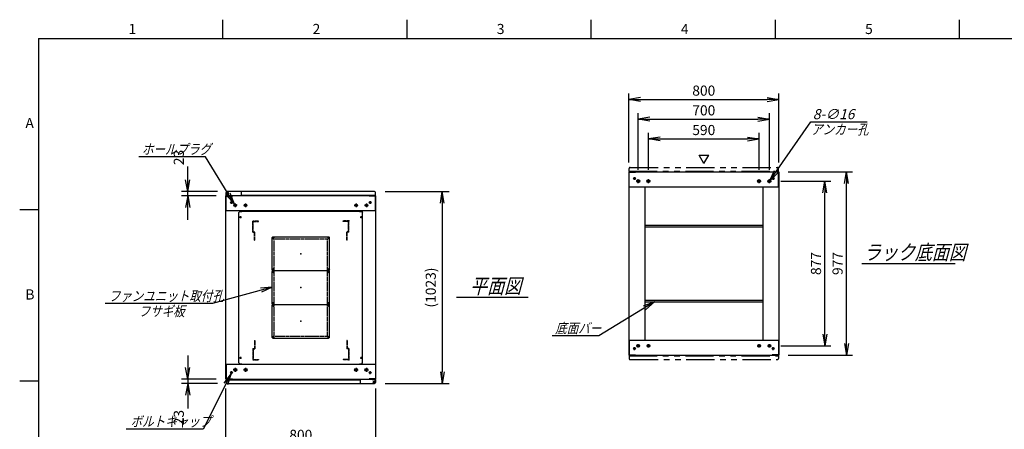
# Model space of a CAD drawing. Units: millimetres. Extents: x 0 to 398, y 1 to 284.
# Drawn here: x 0 to 263, y 175 to 284 of the extents above; entities that cross this region are included whole.
import ezdxf

# ---------------------------------------------------------------- set-up
doc = ezdxf.new("R2010")
doc.units = ezdxf.units.MM
for name, pattern in [('CENTER', [12, 7.5, -1.5, 1.5, -1.5]), ('DASHED', [4.5, 3, -1.5]), ('PHANTOM', [15, 7.5, -1.5, 1.5, -1.5, 1.5, -1.5])]:
    doc.linetypes.add(name, pattern=pattern)
doc.styles.get("Standard").update_dxf_attribs({"font": 'ROMANS', "bigfont": 'EXTFONT'})
doc.dimstyles.new('ISO-25', dxfattribs={"dimtxt": 2.5, "dimasz": 2.5, "dimexe": 1.25, "dimexo": 0.625, "dimtad": 1, "dimtxsty": 'Standard', "dimcen": 2.5, "dimadec": 0, "dimazin": 0, "dimtfac": 1, "dimtmove": 0, "dimatfit": 3, "dimfxl": 1, "dimarcsym": 0})

# ---------------------------------------------------------------- blocks, each defined once
blk = doc.blocks.new('DTL0015')
at = {"color": 0, "linetype": 'CENTER'}
for p, q in [((-140.96, 85), (-154.04, 85)), ((-147.5, 91.54), (-147.5, 78.46)), ((154.04, 85), (140.96, 85)), ((147.5, 91.54), (147.5, 78.46)), ((-140.96, -85), (-154.04, -85)), ((-147.5, -78.46), (-147.5, -91.54)), ((154.04, -85), (140.96, -85)), ((147.5, -78.46), (147.5, -91.54))]:
    blk.add_line(p, q, dxfattribs=at)
at = {"color": 0, "linetype": 'Continuous'}
for p, q in [((-152.5, 86), (-152.5, -86)), ((-148.5, 90), (148.5, 90)), ((152.5, 86), (152.5, -86)), ((-148.5, -90), (148.5, -90))]:
    blk.add_line(p, q, dxfattribs=at)
for centre in [(-147.5, 85), (147.5, 85), (-147.5, -85), (147.5, -85)]:
    blk.add_circle(centre, 4, dxfattribs=at)
for centre, start, end in [((-148.5, 86), 90, 180), ((148.5, 86), 0, 90), ((-148.5, -86), 180, 270), ((148.5, -86), 270, 0)]:
    blk.add_arc(centre, 4, start, end, dxfattribs=at)
at = {"color": 0}
for p in [(-147.5, 85), (147.5, 85), (0, 0), (-147.5, -85), (147.5, -85)]:
    blk.add_point(p, dxfattribs=at)
blk = doc.blocks.new('DTL0016')
at = {"color": 0, "linetype": 'Continuous'}
for p, q in [((-330, 400.9), (-325, 405.9)), ((-330, -400.9), (-330, 400.9)), ((-325, 405.9), (-314, 405.9)), ((-314, 407.5), (-314, 405.9)), ((-314, 407.5), (314, 407.5)), ((314, 407.5), (314, 405.9)), ((314, 405.9), (325, 405.9)), ((325, 405.9), (330, 400.9)), ((330, -400.9), (330, 400.9)), ((-325, -405.9), (-330, -400.9)), ((-325, -405.9), (-314, -405.9)), ((-314, -405.9), (-314, -407.5)), ((-314, -407.5), (314, -407.5)), ((314, -405.9), (325, -405.9)), ((314, -405.9), (314, -407.5)), ((325, -405.9), (330, -400.9))]:
    blk.add_line(p, q, dxfattribs=at)
at = {"color": 0, "linetype": 'CENTER'}
for p, q in [((-328.04, 375), (-316.96, 375)), ((-322.5, 380.54), (-322.5, 369.46)), ((316.96, 375), (328.04, 375)), ((322.5, 380.54), (322.5, 369.46)), ((-142.96, 265), (-152.04, 265)), ((-147.5, 269.54), (-147.5, 260.46)), ((152.04, 265), (142.96, 265)), ((147.5, 269.54), (147.5, 260.46)), ((-142.96, 95), (-152.04, 95)), ((-142.96, 85), (-152.04, 85)), ((-147.5, 99.54), (-147.5, 90.46)), ((-147.5, 89.54), (-147.5, 80.46)), ((152.04, 95), (142.96, 95)), ((152.04, 85), (142.96, 85)), ((147.5, 99.54), (147.5, 90.46)), ((147.5, 89.54), (147.5, 80.46)), ((-142.96, -85), (-152.04, -85)), ((-142.96, -95), (-152.04, -95)), ((-147.5, -80.46), (-147.5, -89.54)), ((-147.5, -90.46), (-147.5, -99.54)), ((152.04, -85), (142.96, -85)), ((152.04, -95), (142.96, -95)), ((147.5, -80.46), (147.5, -89.54)), ((147.5, -90.46), (147.5, -99.54)), ((-147.5, -260.46), (-147.5, -269.54)), ((147.5, -260.46), (147.5, -269.54)), ((-142.96, -265), (-152.04, -265)), ((152.04, -265), (142.96, -265)), ((-328.04, -375), (-316.96, -375)), ((-322.5, -369.46), (-322.5, -380.54)), ((316.96, -375), (328.04, -375)), ((322.5, -369.46), (322.5, -380.54))]:
    blk.add_line(p, q, dxfattribs=at)
at = {"color": 0, "linetype": 'DASHED'}
for p, q in [((-142.5, 260), (142.5, 260)), ((-142.5, -260), (-142.5, 260)), ((142.5, -260), (142.5, 260)), ((-142.5, -260), (142.5, -260))]:
    blk.add_line(p, q, dxfattribs=at)
at = {"color": 0, "linetype": 'Continuous'}
for centre, radius in [((-322.5, 375), 3), ((322.5, 375), 3), ((-147.5, 265), 2), ((147.5, 265), 2), ((-147.5, 95), 2), ((-147.5, 85), 2), ((147.5, 95), 2), ((147.5, 85), 2), ((-147.5, -85), 2), ((-147.5, -95), 2), ((147.5, -85), 2), ((147.5, -95), 2), ((-147.5, -265), 2), ((147.5, -265), 2), ((-322.5, -375), 3), ((322.5, -375), 3)]:
    blk.add_circle(centre, radius, dxfattribs=at)
at = {"color": 0}
blk.add_point((0, 0), dxfattribs=at)
blk = doc.blocks.new('DTL0020')
at = {"color": 0, "linetype": 'DASHED'}
for p, q in [((-512, -60), (-512, 0)), ((-512, 0), (-482, 0)), ((-482, -2.3), (-482, 0)), ((-30, -2.3), (-30, 0)), ((0, 0), (-30, 0)), ((0, -60), (0, 0)), ((-509.7, -2.3), (-482, -2.3)), ((-509.7, -57.7), (-509.7, -2.3)), ((-2.3, -2.3), (-30, -2.3)), ((-2.3, -57.7), (-2.3, -2.3)), ((-512, -60), (-503.8, -60)), ((-509.7, -57.7), (-501.5, -57.7)), ((-503.8, -102), (-503.8, -60)), ((-503.8, -102), (-501.5, -102)), ((-501.5, -102), (-501.5, -57.7)), ((-10.5, -102), (-10.5, -57.7)), ((-2.3, -57.7), (-10.5, -57.7)), ((-8.2, -102), (-10.5, -102)), ((0, -60), (-8.2, -60)), ((-8.2, -102), (-8.2, -60))]:
    blk.add_line(p, q, dxfattribs=at)
at = {"color": 0}
blk.add_point((0, 0), dxfattribs=at)
blk = doc.blocks.new('SYM0003')
at = {"color": 7, "linetype": 'Continuous'}
for p, q in [((0, 0), (-7.44, -14.8)), ((0, 0), (-1.89, -2.54)), ((0, 0), (-0.91, -3.03)), ((-7.44, -14.8), (-27.94, -14.8))]:
    blk.add_line(p, q, dxfattribs=at)
at = {"color": 7, "insert": (-26.81, -14.13), "char_height": 2.7, "attachment_point": 7}
blk.add_mtext('{\\W0.833333;\\Q15;ボルトキャップ}', dxfattribs=at)
blk = doc.blocks.new('_OPEN')
at = {"color": 0, "linetype": 'ByBlock', "lineweight": -2}
for p, q in [((-1, 0.166667), (0, 0)), ((-1, -0.166667), (0, 0)), ((0, 0), (-1, 0))]:
    blk.add_line(p, q, dxfattribs=at)
blk = doc.blocks.new('*D34')
at = {"color": 0, "lineweight": -2}
for p, q in [((203.06, 240.95), (216.42, 240.95)), ((214.8, 200.21), (214.8, 237.83)), ((203.01, 197.1), (216.42, 197.1))]:
    blk.add_line(p, q, dxfattribs=at)
at = {"layer": 'Defpoints', "color": 0}
for p in [(200.52, 240.95), (214.8, 240.95), (200.47, 197.1)]:
    blk.add_point(p, dxfattribs=at)
at = {"color": 0, "lineweight": -2, "xscale": 3.114, "yscale": 3.114, "zscale": 3.114}
for p, rotation in [((214.8, 240.95), 90), ((214.8, 197.1), 270)]:
    blk.add_blockref('_OPEN', p, dxfattribs=dict(at, rotation=rotation))
at = {"color": 0, "insert": (212.77, 219.02), "char_height": 2.7, "attachment_point": 5, "rotation": 90}
blk.add_mtext('877', dxfattribs=at)
blk = doc.blocks.new('*D35')
at = {"color": 0, "lineweight": -2}
for p, q in [((162.49, 245.99), (162.49, 264.34)), ((165.6, 262.72), (199.37, 262.72)), ((202.49, 245.99), (202.49, 264.34))]:
    blk.add_line(p, q, dxfattribs=at)
at = {"layer": 'Defpoints', "color": 0}
for p in [(202.49, 262.72), (162.49, 243.45), (202.49, 243.45)]:
    blk.add_point(p, dxfattribs=at)
at = {"color": 0, "lineweight": -2, "xscale": 3.114, "yscale": 3.114, "zscale": 3.114, "rotation": 180}
blk.add_blockref('_OPEN', (162.49, 262.72), dxfattribs=at)
at = {"color": 0, "lineweight": -2, "xscale": 3.114, "yscale": 3.114, "zscale": 3.114}
blk.add_blockref('_OPEN', (202.49, 262.72), dxfattribs=at)
at = {"color": 0, "insert": (182.49, 264.75), "char_height": 2.7, "attachment_point": 5}
blk.add_mtext('800', dxfattribs=at)
blk = doc.blocks.new('*D36')
at = {"color": 0, "lineweight": -2}
for p, q in [((164.99, 244.01), (164.99, 259.09)), ((168.1, 257.47), (196.87, 257.47)), ((199.99, 244.01), (199.99, 259.09))]:
    blk.add_line(p, q, dxfattribs=at)
at = {"layer": 'Defpoints', "color": 0}
for p in [(199.99, 257.47), (164.99, 241.47), (199.99, 241.47)]:
    blk.add_point(p, dxfattribs=at)
at = {"color": 0, "lineweight": -2, "xscale": 3.114, "yscale": 3.114, "zscale": 3.114, "rotation": 180}
blk.add_blockref('_OPEN', (164.99, 257.47), dxfattribs=at)
at = {"color": 0, "lineweight": -2, "xscale": 3.114, "yscale": 3.114, "zscale": 3.114}
blk.add_blockref('_OPEN', (199.99, 257.47), dxfattribs=at)
at = {"color": 0, "insert": (182.49, 259.5), "char_height": 2.7, "attachment_point": 5}
blk.add_mtext('700', dxfattribs=at)
blk = doc.blocks.new('*D37')
at = {"color": 0, "lineweight": -2}
for p, q in [((167.74, 244.01), (167.74, 253.84)), ((170.85, 252.22), (194.12, 252.22)), ((197.24, 244.01), (197.24, 253.84))]:
    blk.add_line(p, q, dxfattribs=at)
at = {"layer": 'Defpoints', "color": 0}
for p in [(197.24, 252.22), (167.74, 241.47), (197.24, 241.47)]:
    blk.add_point(p, dxfattribs=at)
at = {"color": 0, "lineweight": -2, "xscale": 3.114, "yscale": 3.114, "zscale": 3.114, "rotation": 180}
blk.add_blockref('_OPEN', (167.74, 252.22), dxfattribs=at)
at = {"color": 0, "lineweight": -2, "xscale": 3.114, "yscale": 3.114, "zscale": 3.114}
blk.add_blockref('_OPEN', (197.24, 252.22), dxfattribs=at)
at = {"color": 0, "insert": (182.49, 254.25), "char_height": 2.7, "attachment_point": 5}
blk.add_mtext('590', dxfattribs=at)
blk = doc.blocks.new('SYM0004')
at = {"color": 7, "linetype": 'Continuous'}
for p, q in [((0, 0), (11.02, 15.86)), ((11.02, 15.86), (26.12, 15.86)), ((0, 0), (1.33, 2.87)), ((0, 0), (2.23, 2.24))]:
    blk.add_line(p, q, dxfattribs=at)
at = {"color": 7, "insert": (11.58, 16.54), "char_height": 2.7, "attachment_point": 7}
blk.add_mtext('{\\W1;\\Q15;8-∅16}', dxfattribs=at)
blk = doc.blocks.new('*D39')
at = {"color": 0, "lineweight": -2}
for p, q in [((205.03, 243.45), (222.17, 243.45)), ((220.55, 197.71), (220.55, 240.33)), ((205.03, 194.6), (222.17, 194.6))]:
    blk.add_line(p, q, dxfattribs=at)
at = {"layer": 'Defpoints', "color": 0}
for p in [(202.49, 243.45), (220.55, 243.45), (202.49, 194.6)]:
    blk.add_point(p, dxfattribs=at)
at = {"color": 0, "lineweight": -2, "xscale": 3.114, "yscale": 3.114, "zscale": 3.114}
for p, rotation in [((220.55, 243.45), 90), ((220.55, 194.6), 270)]:
    blk.add_blockref('_OPEN', p, dxfattribs=dict(at, rotation=rotation))
at = {"color": 0, "insert": (218.53, 219.02), "char_height": 2.7, "attachment_point": 5, "rotation": 90}
blk.add_mtext('977', dxfattribs=at)
blk = doc.blocks.new('*D47')
at = {"color": 0, "lineweight": -2}
for p, q in [((54.99, 155.23), (54.99, 185.73)), ((94.99, 155.23), (94.99, 185.73)), ((58.1, 170.98), (91.87, 170.98))]:
    blk.add_line(p, q, dxfattribs=at)
at = {"layer": 'Defpoints', "color": 0}
for p in [(94.99, 170.98), (54.99, 152.69), (94.99, 152.69)]:
    blk.add_point(p, dxfattribs=at)
at = {"color": 0, "lineweight": -2, "xscale": 3.114, "yscale": 3.114, "zscale": 3.114, "rotation": 180}
blk.add_blockref('_OPEN', (54.99, 170.98), dxfattribs=at)
at = {"color": 0, "lineweight": -2, "xscale": 3.114, "yscale": 3.114, "zscale": 3.114}
blk.add_blockref('_OPEN', (94.99, 170.98), dxfattribs=at)
at = {"color": 0, "insert": (74.99, 173.01), "char_height": 2.7, "attachment_point": 5}
blk.add_mtext('800', dxfattribs=at)
blk = doc.blocks.new('SYM0010')
at = {"color": 7, "linetype": 'Continuous'}
for p, q in [((-7.7, 12.63), (-25.5, 12.63)), ((0, 0), (-7.7, 12.63)), ((0, 0), (-1.15, 2.94)), ((0, 0), (-2.09, 2.37))]:
    blk.add_line(p, q, dxfattribs=at)
at = {"color": 7, "insert": (-24.69, 13.31), "char_height": 2.7, "attachment_point": 7}
blk.add_mtext('{\\W0.833333;\\Q15;ホールプラグ}', dxfattribs=at)
blk = doc.blocks.new('SYM0012')
at = {"color": 7, "linetype": 'Continuous'}
for p, q in [((0, 0), (-15.96, -4.42)), ((0, 0), (-3.15, -0.3)), ((0, 0), (-2.85, -1.36)), ((-15.96, -4.42), (-44.56, -4.42))]:
    blk.add_line(p, q, dxfattribs=at)
at = {"color": 7, "insert": (-43.62, -3.74), "char_height": 2.7, "attachment_point": 7}
blk.add_mtext('{\\W0.833333;\\Q15;ファンユニット取付孔}', dxfattribs=at)
blk = doc.blocks.new('*D55')
at = {"color": 7, "linetype": 'Continuous'}
for p, q in [((44.81, 194.54), (44.81, 180.69)), ((44.81, 188.19), (44.26, 191.31)), ((44.81, 188.19), (45.36, 191.31)), ((52.45, 188.19), (43.19, 188.19)), ((52.79, 187.04), (43.19, 187.04)), ((44.81, 187.04), (44.26, 183.93)), ((44.81, 187.04), (45.36, 183.93)), ((44.81, 187.04), (44.81, 180.37))]:
    blk.add_line(p, q, dxfattribs=at)
at = {"layer": 'Defpoints', "color": 0}
for p in [(44.81, 187.04), (54.99, 188.19), (55.33, 187.04)]:
    blk.add_point(p, dxfattribs=at)
at = {"color": 0, "insert": (42.79, 177.95), "char_height": 2.7, "attachment_point": 5, "rotation": 90}
blk.add_mtext('23', dxfattribs=at)
blk = doc.blocks.new('*D56')
at = {"color": 7, "linetype": 'Continuous'}
for p, q in [((44.81, 238.19), (44.81, 244.87)), ((44.81, 230.69), (44.81, 244.54)), ((44.81, 238.19), (44.26, 241.31)), ((44.81, 238.19), (45.36, 241.31)), ((52.79, 238.19), (43.19, 238.19)), ((52.45, 237.04), (43.19, 237.04)), ((44.81, 237.04), (44.26, 233.93)), ((44.81, 237.04), (45.36, 233.93))]:
    blk.add_line(p, q, dxfattribs=at)
at = {"layer": 'Defpoints', "color": 0}
for p in [(44.81, 238.19), (54.99, 237.04), (55.33, 238.19)]:
    blk.add_point(p, dxfattribs=at)
at = {"color": 0, "insert": (42.79, 247.28), "char_height": 2.7, "attachment_point": 5, "rotation": 90}
blk.add_mtext('23', dxfattribs=at)
blk = doc.blocks.new('SYM0014')
at = {"color": 7, "linetype": 'Continuous'}
for p, q in [((0, 0), (-14.85, -9.04)), ((0, 0), (-2.95, -1.15)), ((0, 0), (-2.37, -2.09)), ((-14.85, -9.04), (-27.25, -9.04))]:
    blk.add_line(p, q, dxfattribs=at)
at = {"color": 7, "insert": (-26.45, -8.37), "char_height": 2.7, "attachment_point": 7}
blk.add_mtext('{\\W0.833333;\\Q15;底面バー}', dxfattribs=at)
blk = doc.blocks.new('*D66')
at = {"color": 0, "lineweight": -2}
for p, q in [((97.53, 238.19), (114.53, 238.19)), ((112.73, 235.08), (112.73, 190.16)), ((97.53, 187.04), (114.53, 187.04))]:
    blk.add_line(p, q, dxfattribs=at)
at = {"layer": 'Defpoints', "color": 0}
for p in [(94.99, 238.19), (94.99, 187.04), (112.73, 187.04)]:
    blk.add_point(p, dxfattribs=at)
at = {"color": 0, "lineweight": -2, "xscale": 3.114, "yscale": 3.114, "zscale": 3.114}
for p, rotation in [((112.73, 238.19), 90.00000000000001), ((112.73, 187.04), 270)]:
    blk.add_blockref('_OPEN', p, dxfattribs=dict(at, rotation=rotation))
at = {"color": 0, "insert": (110, 212.62), "char_height": 2.7, "attachment_point": 5, "rotation": 90}
blk.add_mtext('(1023)', dxfattribs=at)

msp = doc.modelspace()

# ---------------------------------------------------------------- linework, layer by layer
at = {"color": 7, "linetype": 'Continuous'}
for p, q in [((54.13, 284), (54.13, 279)), ((103.25, 284), (103.25, 279)), ((152.38, 284), (152.38, 279)), ((201.5, 284), (201.5, 279)), ((250.63, 284), (250.63, 279)), ((5, 279), (398, 279)), ((5, 279), (5, 5)), ((182.52, 245.67), (181.22, 247.92)), ((181.22, 247.92), (183.81, 247.92)), ((182.52, 245.67), (183.81, 247.92)), ((162.49, 243.45), (162.49, 194.6)), ((162.49, 243.45), (202.49, 243.45)), ((162.57, 239.45), (162.57, 243.37)), ((162.57, 243.37), (164.24, 243.37)), ((164.24, 243.37), (164.24, 243.45)), ((200.74, 243.37), (200.74, 243.45)), ((202.41, 243.37), (200.74, 243.37)), ((202.41, 239.45), (202.41, 243.37)), ((202.49, 243.45), (202.49, 194.6)), ((162.49, 239.45), (202.49, 239.45)), ((166.74, 239.45), (166.74, 198.6)), ((198.24, 239.45), (198.24, 198.6)), ((54.99, 188.19), (54.99, 237.04)), ((94.99, 237.04), (54.99, 237.04)), ((55.07, 237.41), (55.07, 237.94)), ((55.07, 233.04), (55.07, 236.96)), ((55.07, 236.96), (56.74, 236.96)), ((55.08, 237.19), (55.08, 237.32)), ((55.19, 237.19), (55.08, 237.19)), ((94.64, 238.19), (55.32, 238.19)), ((55.92, 237.16), (55.32, 237.16)), ((55.92, 237.04), (55.92, 237.16)), ((56.74, 236.96), (56.74, 237.04)), ((59.17, 237.04), (59.17, 237.94)), ((94.89, 237.19), (59.17, 237.19)), ((93.24, 236.96), (93.24, 237.04)), ((94.91, 236.96), (93.24, 236.96)), ((94.89, 237.19), (94.89, 237.94)), ((94.91, 233.04), (94.91, 236.96)), ((94.99, 188.19), (94.99, 237.04)), ((5, 233.33), (0, 233.33)), ((94.99, 233.04), (54.99, 233.04)), ((166.74, 229.25), (198.24, 229.25)), ((166.74, 228.8), (198.24, 228.8)), ((224.61, 219.02), (249.55, 219.02)), ((116.49, 210.02), (135.68, 210.02)), ((166.74, 209.25), (198.24, 209.25)), ((166.74, 208.8), (198.24, 208.8)), ((162.49, 198.6), (202.49, 198.6)), ((162.57, 198.6), (162.57, 194.68)), ((202.41, 198.6), (202.41, 194.68)), ((162.49, 194.6), (202.49, 194.6)), ((162.57, 194.68), (164.24, 194.68)), ((164.24, 194.68), (164.24, 194.6)), ((200.74, 194.68), (200.74, 194.6)), ((202.41, 194.68), (200.74, 194.68)), ((54.99, 192.19), (94.99, 192.19)), ((55.07, 192.19), (55.07, 188.27)), ((90.81, 192.19), (94.06, 192.19)), ((94.91, 192.19), (94.91, 188.27)), ((5, 187.67), (0, 187.67)), ((54.99, 188.19), (94.99, 188.19)), ((55.07, 188.27), (56.74, 188.27)), ((55.08, 188.04), (90.81, 188.04)), ((55.08, 188.04), (55.08, 187.29)), ((55.33, 187.04), (94.66, 187.04)), ((56.74, 188.27), (56.74, 188.19)), ((90.81, 188.19), (90.81, 187.29)), ((94.91, 188.27), (93.24, 188.27)), ((93.24, 188.27), (93.24, 188.19)), ((94.06, 188.19), (94.06, 188.08)), ((94.06, 188.08), (94.66, 188.08)), ((94.79, 188.04), (94.89, 188.04)), ((94.89, 188.04), (94.89, 187.91)), ((94.91, 187.83), (94.91, 187.29))]:
    msp.add_line(p, q, dxfattribs=at)
at = {"color": 7, "linetype": 'PHANTOM'}
for p, q in [((162.58, 243.6), (162.58, 244.35)), ((162.83, 244.6), (202.16, 244.6)), ((202.41, 243.6), (202.41, 244.35)), ((162.58, 243.6), (202.41, 243.6)), ((162.58, 194.45), (202.41, 194.45)), ((162.58, 194.45), (162.58, 193.7)), ((202.41, 194.45), (202.41, 193.7)), ((162.83, 193.45), (202.16, 193.45))]:
    msp.add_line(p, q, dxfattribs=at)
at = {"color": 7, "linetype": 'CENTER'}
for p, q in [((164.37, 241.7), (163.61, 241.7)), ((163.99, 242.07), (163.99, 241.32)), ((200.61, 241.7), (201.37, 241.7)), ((200.99, 242.07), (200.99, 241.32)), ((165.52, 240.95), (164.46, 240.95)), ((164.99, 240.42), (164.99, 241.47)), ((168.27, 240.95), (167.21, 240.95)), ((167.74, 240.42), (167.74, 241.47)), ((196.71, 240.95), (197.77, 240.95)), ((197.24, 240.42), (197.24, 241.47)), ((199.46, 240.95), (200.52, 240.95)), ((199.99, 240.42), (199.99, 241.47)), ((55.8, 237.79), (55.09, 237.79)), ((55.78, 237.79), (55.1, 237.79)), ((55.44, 237.44), (55.44, 238.15)), ((55.44, 237.45), (55.44, 238.13)), ((56.87, 235.29), (56.11, 235.29)), ((56.49, 235.67), (56.49, 234.92)), ((57.97, 234.54), (57.01, 234.54)), ((57.49, 235.02), (57.49, 234.07)), ((60.72, 234.54), (59.76, 234.54)), ((60.24, 235.02), (60.24, 234.07)), ((89.26, 234.54), (90.22, 234.54)), ((89.74, 235.02), (89.74, 234.07)), ((92.01, 234.54), (92.97, 234.54)), ((92.49, 235.02), (92.49, 234.07)), ((93.11, 235.29), (93.87, 235.29)), ((93.49, 235.67), (93.49, 234.92)), ((165.47, 197.1), (164.51, 197.1)), ((164.99, 196.62), (164.99, 197.57)), ((168.22, 197.1), (167.26, 197.1)), ((167.74, 196.62), (167.74, 197.57)), ((196.76, 197.1), (197.72, 197.1)), ((197.24, 196.62), (197.24, 197.57)), ((199.51, 197.1), (200.47, 197.1)), ((199.99, 196.62), (199.99, 197.57)), ((164.37, 196.35), (163.61, 196.35)), ((163.99, 195.97), (163.99, 196.72)), ((200.61, 196.35), (201.37, 196.35)), ((200.99, 195.97), (200.99, 196.72)), ((56.87, 189.94), (56.11, 189.94)), ((56.49, 189.57), (56.49, 190.32)), ((58.02, 190.69), (56.96, 190.69)), ((57.49, 191.22), (57.49, 190.17)), ((60.77, 190.69), (59.71, 190.69)), ((60.24, 191.22), (60.24, 190.17)), ((89.21, 190.69), (90.27, 190.69)), ((89.74, 191.22), (89.74, 190.17)), ((91.96, 190.69), (93.02, 190.69)), ((92.49, 191.22), (92.49, 190.17)), ((93.11, 189.94), (93.87, 189.94)), ((93.49, 189.57), (93.49, 190.32)), ((94.18, 187.44), (94.89, 187.44)), ((94.19, 187.44), (94.87, 187.44)), ((94.53, 187.8), (94.53, 187.09)), ((94.53, 187.78), (94.53, 187.1))]:
    msp.add_line(p, q, dxfattribs=at)
at = {"color": 7, "linetype": 'Continuous'}
for centre, radius in [((163.99, 241.7), 0.25), ((200.99, 241.7), 0.25), ((164.99, 240.95), 0.4), ((167.74, 240.95), 0.4), ((197.24, 240.95), 0.4), ((199.99, 240.95), 0.4), ((55.44, 237.79), 0.212), ((55.44, 237.79), 0.212), ((56.49, 235.29), 0.25), ((57.49, 234.54), 0.35), ((60.24, 234.54), 0.35), ((89.74, 234.54), 0.35), ((92.49, 234.54), 0.35), ((93.49, 235.29), 0.25), ((164.99, 197.1), 0.35), ((167.74, 197.1), 0.35), ((197.24, 197.1), 0.35), ((199.99, 197.1), 0.35), ((163.99, 196.35), 0.25), ((200.99, 196.35), 0.25), ((56.49, 189.94), 0.25), ((57.49, 190.69), 0.4), ((60.24, 190.69), 0.4), ((89.74, 190.69), 0.4), ((92.49, 190.69), 0.4), ((93.49, 189.94), 0.25), ((94.53, 187.44), 0.212), ((94.53, 187.44), 0.212)]:
    msp.add_circle(centre, radius, dxfattribs=at)
at = {"color": 7, "linetype": 'PHANTOM'}
for centre, start, end in [((162.83, 244.35), 90, 180), ((202.16, 244.35), 0, 90), ((162.83, 193.7), 180, 270), ((202.16, 193.7), 270, 0)]:
    msp.add_arc(centre, 0.25, start, end, dxfattribs=at)
at = {"color": 7, "linetype": 'Continuous'}
for centre, start, end in [((55.32, 237.94), 90, 180), ((55.32, 237.41), 180, 270), ((58.92, 237.94), 0, 90), ((94.64, 237.94), 0, 90), ((55.33, 187.29), 180, 270), ((91.06, 187.29), 180, 270), ((94.66, 187.83), 0, 90), ((94.66, 187.29), 270, 0)]:
    msp.add_arc(centre, 0.25, start, end, dxfattribs=at)
at = {"color": 7}
for p in [(74.99, 221.62), (74.99, 212.62), (74.99, 203.62)]:
    msp.add_point(p, dxfattribs=at)

# ---------------------------------------------------------------- block references
for name, p in [('SYM0004', (199.99, 240.95)), ('SYM0010', (57.29, 234.83)), ('SYM0012', (67.36, 212.76)), ('SYM0014', (169.3, 208.8)), ('SYM0003', (56.38, 189.72))]:
    msp.add_blockref(name, p, dxfattribs=at)
at = {"color": 7, "xscale": 0.05, "zscale": 0.05}
for name, p, yscale in [('DTL0016', (74.99, 212.62), 0.05), ('DTL0020', (87.79, 230.37), 0.05), ('DTL0015', (74.99, 221.62), -0.05), ('DTL0015', (74.99, 212.62), -0.05), ('DTL0015', (74.99, 203.62), -0.05), ('DTL0020', (87.79, 193.37), -0.05)]:
    msp.add_blockref(name, p, dxfattribs=dict(at, yscale=yscale))

# ---------------------------------------------------------------- texts
at = {"color": 7, "attachment_point": 7}
for s, insert, char_height in [('{\\W1;1}', (29.02, 280.18), 2.7), ('{\\W1;2}', (78.14, 280.18), 2.7), ('{\\W1;3}', (127.27, 280.18), 2.7), ('{\\W1;4}', (176.39, 280.18), 2.7), ('{\\W1;5}', (225.52, 280.18), 2.7), ('{\\W1;A}', (1.53, 255.1), 2.7), ('{\\W0.833333;\\Q15;アンカー孔}', (211.1, 253.43), 2.7), ('{\\W0.833333;\\Q15;ラック底面図}', (225.14, 220.02), 4), ('{\\W0.833333;\\Q15;平面図}', (120.14, 211.02), 4), ('{\\W1;B}', (1.53, 209.43), 2.7), ('{\\W0.833333;\\Q15;フサギ板}', (31.74, 204.97), 2.7)]:
    msp.add_mtext(s, dxfattribs=dict(at, insert=insert, char_height=char_height))

# ---------------------------------------------------------------- dimensions: what is measured, and where the dimension line sits
at = {"color": 7}
for base, p1, p2, angle, text, override, picture, middle in [((202.49, 262.72), (162.49, 243.45), (202.49, 243.45), 180, '800', {"dimtxt": 2.7, "dimasz": 3.114, "dimexe": 1.62, "dimexo": 2.54, "dimgap": 0.675, "dimtad": 1, "dimtih": 0, "dimtoh": 0, "dimdec": 0, "dimdsep": 46, "dimblk1": 'OPEN', "dimblk2": 'OPEN', "dimsah": 1, "dimse1": 0, "dimse2": 0, "dimtmove": 0}, '*D35', (182.49, 262.72)), ((199.99, 257.47), (164.99, 241.47), (199.99, 241.47), 180, '700', {"dimtxt": 2.7, "dimasz": 3.114, "dimexe": 1.62, "dimexo": 2.54, "dimgap": 0.675, "dimtad": 1, "dimtih": 0, "dimtoh": 0, "dimdec": 0, "dimdsep": 46, "dimblk1": 'OPEN', "dimblk2": 'OPEN', "dimsah": 1, "dimse1": 0, "dimse2": 0, "dimtmove": 0}, '*D36', (182.49, 257.47)), ((197.24, 252.22), (167.74, 241.47), (197.24, 241.47), 180, '590', {"dimtxt": 2.7, "dimasz": 3.114, "dimexe": 1.62, "dimexo": 2.54, "dimgap": 0.675, "dimtad": 1, "dimtih": 0, "dimtoh": 0, "dimdec": 0, "dimdsep": 46, "dimblk1": 'OPEN', "dimblk2": 'OPEN', "dimsah": 1, "dimse1": 0, "dimse2": 0, "dimtmove": 0}, '*D37', (182.49, 252.22)), ((44.81, 238.19), (54.99, 237.04), (55.33, 238.19), 270, '23', {"dimtxt": 2.7, "dimasz": 3.114, "dimexe": 1.62, "dimexo": 2.54, "dimgap": 0.675, "dimtad": 1, "dimtih": 0, "dimtoh": 0, "dimdec": 0, "dimdsep": 46, "dimblk1": 'OPEN', "dimblk2": 'OPEN', "dimsah": 1, "dimse1": 0, "dimse2": 0, "dimtmove": 0}, '*D56', (44.81, 247.28)), ((220.55, 243.45), (202.49, 194.6), (202.49, 243.45), 270, '977', {"dimtxt": 2.7, "dimasz": 3.114, "dimexe": 1.62, "dimexo": 2.54, "dimgap": 0.675, "dimtad": 1, "dimtih": 0, "dimtoh": 0, "dimdec": 0, "dimdsep": 46, "dimblk1": 'OPEN', "dimblk2": 'OPEN', "dimsah": 1, "dimse1": 0, "dimse2": 0, "dimtmove": 0}, '*D39', (220.55, 219.02)), ((214.8, 240.95), (200.47, 197.1), (200.52, 240.95), 270, '877', {"dimtxt": 2.7, "dimasz": 3.114, "dimexe": 1.62, "dimexo": 2.54, "dimgap": 0.675, "dimtad": 1, "dimtih": 0, "dimtoh": 0, "dimdec": 0, "dimdsep": 46, "dimblk1": 'OPEN', "dimblk2": 'OPEN', "dimsah": 1, "dimse1": 0, "dimse2": 0, "dimtmove": 0}, '*D34', (214.8, 219.02)), ((112.73, 187.04), (94.99, 238.19), (94.99, 187.04), 90, '(1023)', {"dimtxt": 2.7, "dimasz": 3.114, "dimexe": 1.8, "dimexo": 2.54, "dimgap": 0.675, "dimtad": 1, "dimtih": 0, "dimtoh": 0, "dimdec": 0, "dimdsep": 46, "dimblk1": 'OPEN', "dimblk2": 'OPEN', "dimsah": 1, "dimse1": 0, "dimse2": 0, "dimtmove": 0}, '*D66', (112.73, 212.62)), ((44.81, 187.04), (54.99, 188.19), (55.33, 187.04), 90, '23', {"dimtxt": 2.7, "dimasz": 3.114, "dimexe": 1.62, "dimexo": 2.54, "dimgap": 0.675, "dimtad": 1, "dimtih": 0, "dimtoh": 0, "dimdec": 0, "dimdsep": 46, "dimblk1": 'OPEN', "dimblk2": 'OPEN', "dimsah": 1, "dimse1": 0, "dimse2": 0, "dimtmove": 0}, '*D55', (44.81, 177.95)), ((94.99, 170.98), (54.99, 152.69), (94.99, 152.69), 180, '800', {"dimtxt": 2.7, "dimasz": 3.114, "dimexe": 14.744035, "dimexo": 2.54, "dimgap": 0.675, "dimtad": 1, "dimtih": 0, "dimtoh": 0, "dimdec": 0, "dimdsep": 46, "dimblk1": 'OPEN', "dimblk2": 'OPEN', "dimsah": 1, "dimse1": 0, "dimse2": 0, "dimtmove": 0}, '*D47', (74.99, 170.98))]:
    dim = msp.add_linear_dim(base=base, p1=p1, p2=p2, angle=angle, text=text, dimstyle='ISO-25', override=override, dxfattribs=at)
    dim.commit()
    dim.dimension.update_dxf_attribs({"geometry": picture, "text_midpoint": middle, "dimtype": 160})

doc.saveas('drawing.dxf')
